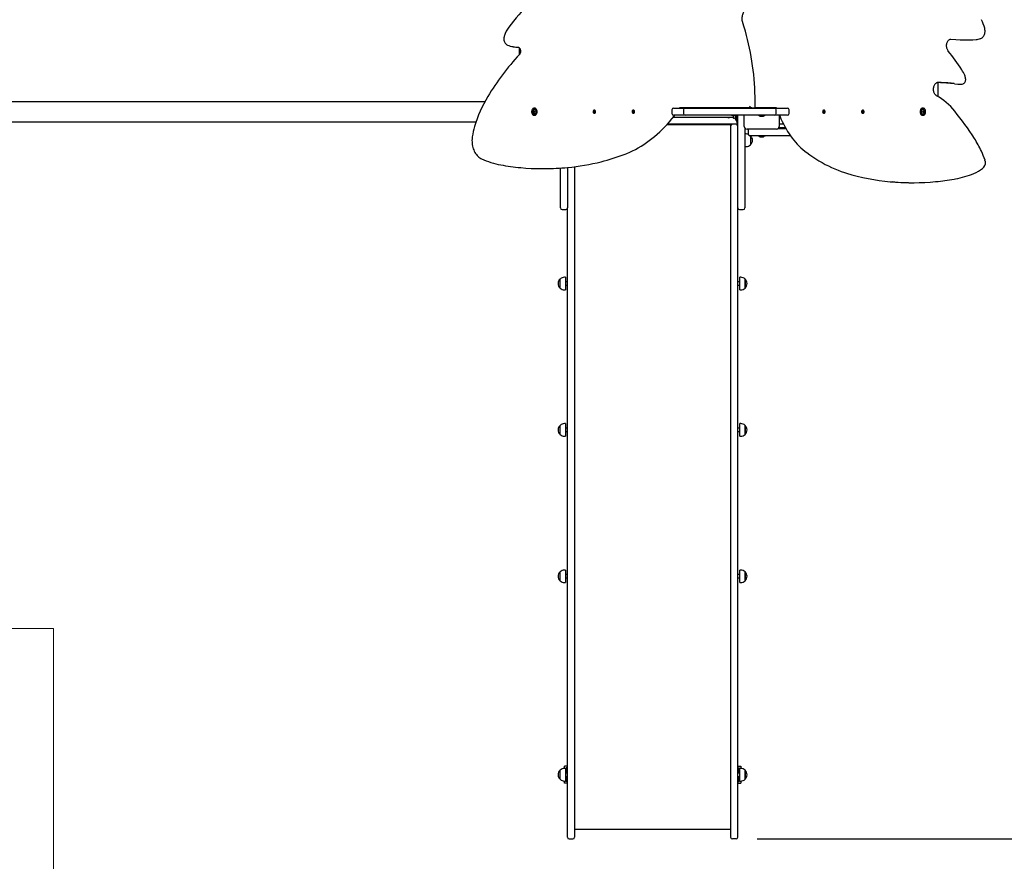
# Paper-space layout 'Основные габаритные размеры' of a CAD drawing. Units: millimetres. Extents: x 3.5 to 19.1, y 3.2 to 14.
# Drawn here: x 9.3 to 12.3, y 7.8 to 10.3 of the extents above; entities that cross this region are included whole.
import ezdxf

# ---------------------------------------------------------------- set-up
doc = ezdxf.new("R2010")
doc.units = ezdxf.units.MM
doc.header["$LTSCALE"] = 100
doc.header["$PDSIZE"] = -1
doc.linetypes.add('SLD-Сплошная', pattern=[0])
doc.layers.add('ПРИМЕЧАНИЯ', color=7, linetype='SLD-Сплошная')
doc.styles.add('SLDTEXTSTYLE1', font='isocpeui_0.ttf')
doc.dimstyles.new('SLDDIMSTYLE2', dxfattribs={"dimtxt": 0.3, "dimasz": 0.3, "dimexe": 0, "dimexo": 0.0625, "dimgap": 0.075, "dimtad": 2, "dimrnd": 1e-09, "dimzin": 4, "dimdsep": 46, "dimtxsty": 'SLDTEXTSTYLE1', "dimsah": 1, "dimcen": 0.09, "dimadec": 0, "dimazin": 1, "dimtfac": 1, "dimtdec": 3, "dimtofl": 0, "dimtmove": 0, "dimatfit": 3, "dimfxl": 1, "dimfrac": 2, "dimtolj": 1, "dimtzin": 12, "dimarcsym": 0})
doc.dimstyles.new('SLDDIMSTYLE4', dxfattribs={"dimtxt": 0.3, "dimasz": 0.3, "dimexe": 0, "dimexo": 0.0625, "dimgap": 0.075, "dimtad": 2, "dimrnd": 1e-09, "dimzin": 12, "dimdsep": 46, "dimtxsty": 'SLDTEXTSTYLE1', "dimsah": 1, "dimcen": 0.09, "dimadec": 0, "dimazin": 3, "dimtfac": 1, "dimtdec": 3, "dimtofl": 0, "dimtmove": 0, "dimatfit": 3, "dimfxl": 1, "dimfrac": 2, "dimtolj": 1, "dimtzin": 12, "dimarcsym": 0})

# ---------------------------------------------------------------- blocks, each defined once
blk = doc.blocks.new('_D_8')
at = {"layer": 'Defpoints', "color": 0, "transparency": 16777216}
for p in [(17.0563, 9.9573), (5.6143, 9.1715), (5.6143, 3.7073)]:
    blk.add_point(p, dxfattribs=at)
at = {"layer": 'ПРИМЕЧАНИЯ', "color": 0, "lineweight": -2, "transparency": 16777216}
for p, q in [((17.0563, 9.8948), (17.0563, 3.7073)), ((5.6143, 9.109), (5.6143, 3.7073)), ((16.7563, 3.7073), (5.9143, 3.7073))]:
    blk.add_line(p, q, dxfattribs=at)
at = {"layer": 'ПРИМЕЧАНИЯ', "color": 0, "transparency": 16777216}
for points in [[(5.9143, 3.7573), (5.9143, 3.6573), (5.6143, 3.7073)], [(16.7563, 3.7573), (16.7563, 3.6573), (17.0563, 3.7073)]]:
    blk.add_solid(points, dxfattribs=at)
at = {"layer": 'ПРИМЕЧАНИЯ', "color": 0, "lineweight": 18, "transparency": 16777216, "insert": (11.3353, 3.6323), "char_height": 0.3, "attachment_point": 2, "style": 'SLDTEXTSTYLE1'}
blk.add_mtext('\\A1;11.44м', dxfattribs=at)
blk = doc.blocks.new('_D_9')
at = {"layer": 'Defpoints', "color": 0, "transparency": 16777216}
for p in [(14.6583, 14.0496), (18.6141, 14.0496), (11.4833, 5.8542)]:
    blk.add_point(p, dxfattribs=at)
at = {"layer": 'ПРИМЕЧАНИЯ', "color": 0, "lineweight": -2, "transparency": 16777216}
for p, q in [((14.7208, 14.0496), (18.6141, 14.0496)), ((18.6141, 6.1542), (18.6141, 13.7496)), ((11.5458, 5.8542), (18.6141, 5.8542))]:
    blk.add_line(p, q, dxfattribs=at)
at = {"layer": 'ПРИМЕЧАНИЯ', "color": 0, "transparency": 16777216}
for points in [[(18.5641, 13.7496), (18.6641, 13.7496), (18.6141, 14.0496)], [(18.5641, 6.1542), (18.6641, 6.1542), (18.6141, 5.8542)]]:
    blk.add_solid(points, dxfattribs=at)
at = {"layer": 'ПРИМЕЧАНИЯ', "color": 0, "lineweight": 18, "transparency": 16777216, "insert": (18.6891, 9.9519), "char_height": 0.3, "attachment_point": 2, "rotation": 90, "style": 'SLDTEXTSTYLE1'}
blk.add_mtext('\\A1;8.20м', dxfattribs=at)
blk = doc.blocks.new('_D_20')
at = {"layer": 'Defpoints', "color": 0, "transparency": 16777216}
for p in [(14.8003, 10.6057), (7.1143, 9.1715), (14.8003, 4.3448)]:
    blk.add_point(p, dxfattribs=at)
at = {"layer": 'ПРИМЕЧАНИЯ', "color": 0, "lineweight": -2, "transparency": 16777216}
for p, q in [((14.8003, 10.5432), (14.8003, 4.3448)), ((7.1143, 9.109), (7.1143, 4.3448)), ((7.4143, 4.3448), (14.5003, 4.3448))]:
    blk.add_line(p, q, dxfattribs=at)
at = {"layer": 'ПРИМЕЧАНИЯ', "color": 0, "transparency": 16777216}
for points in [[(7.4143, 4.3948), (7.4143, 4.2948), (7.1143, 4.3448)], [(14.5003, 4.3948), (14.5003, 4.2948), (14.8003, 4.3448)]]:
    blk.add_solid(points, dxfattribs=at)
at = {"layer": 'ПРИМЕЧАНИЯ', "color": 0, "transparency": 16777216, "insert": (10.9573, 4.2698), "char_height": 0.3, "attachment_point": 2, "style": 'SLDTEXTSTYLE1'}
blk.add_mtext('\\A1;7.69м', dxfattribs=at)
blk = doc.blocks.new('_D_21')
at = {"layer": 'Defpoints', "color": 0, "transparency": 16777216}
for p in [(14.6568, 12.5496), (17.9141, 12.5496), (11.4573, 7.8542)]:
    blk.add_point(p, dxfattribs=at)
at = {"layer": 'ПРИМЕЧАНИЯ', "color": 0, "lineweight": -2, "transparency": 16777216}
for p, q in [((14.7193, 12.5496), (17.9141, 12.5496)), ((17.9141, 8.1542), (17.9141, 12.2496)), ((11.5198, 7.8542), (17.9141, 7.8542))]:
    blk.add_line(p, q, dxfattribs=at)
at = {"layer": 'ПРИМЕЧАНИЯ', "color": 0, "transparency": 16777216}
for points in [[(17.8641, 12.2496), (17.9641, 12.2496), (17.9141, 12.5496)], [(17.8641, 8.1542), (17.9641, 8.1542), (17.9141, 7.8542)]]:
    blk.add_solid(points, dxfattribs=at)
at = {"layer": 'ПРИМЕЧАНИЯ', "color": 0, "transparency": 16777216, "insert": (17.9891, 10.2019), "char_height": 0.3, "attachment_point": 2, "rotation": 90, "style": 'SLDTEXTSTYLE1'}
blk.add_mtext('\\A1;4.70м', dxfattribs=at)

psp = doc.layouts.new('Основные габаритные размеры')

# ---------------------------------------------------------------- linework, layer by layer
at = {"color": 7, "linetype": 'SLD-Сплошная', "lineweight": 25}
for p, q in [((12.1203, 10.2205), (12.1202, 10.2205)), ((12.1359, 10.2201), (12.1437, 10.2201)), ((12.1679, 10.2211), (12.1677, 10.2211)), ((10.8163, 10.1767), (10.8163, 10.1963)), ((12.0543, 10.0936), (12.0543, 10.0722)), ((12.1035, 10.0901), (12.1135, 10.089)), ((12.1154, 10.0889), (12.1232, 10.0889)), ((12.0543, 10.0722), (12.0543, 10.0585)), ((12.0543, 10.0585), (12.0543, 10.0527)), ((7.8894, 10.0373), (10.7139, 10.0373)), ((10.8573, 10.0092), (10.8586, 10.0092)), ((10.8586, 10.0053), (10.8573, 10.0053)), ((10.8586, 10.0092), (10.8587, 10.0092)), ((10.8587, 10.0053), (10.8586, 10.0053)), ((10.8611, 10.0179), (10.8599, 10.0179)), ((10.8599, 10.0092), (10.8605, 10.0092)), ((10.8605, 10.0053), (10.8599, 10.0053)), ((10.8599, 9.9966), (10.8611, 9.9966)), ((11.0362, 10.0069), (11.037, 10.0073)), ((11.0385, 10.0073), (11.0362, 10.0069)), ((11.0364, 10.006), (11.0362, 10.0069)), ((11.0372, 10.0064), (11.0364, 10.006)), ((11.0368, 10.008), (11.0373, 10.0079)), ((11.0372, 10.0076), (11.0368, 10.008)), ((11.037, 10.0094), (11.0377, 10.0097)), ((11.0373, 10.0083), (11.037, 10.0094)), ((11.0379, 10.0088), (11.037, 10.0094)), ((11.0385, 10.0064), (11.0374, 10.0064)), ((11.0374, 10.0057), (11.0375, 10.0064)), ((11.0377, 10.0063), (11.0374, 10.0057)), ((11.0377, 10.0097), (11.038, 10.0086)), ((11.0383, 10.0121), (11.0379, 10.0121)), ((11.0381, 10.0048), (11.0379, 10.006)), ((11.0379, 10.0025), (11.0383, 10.0025)), ((11.0381, 10.0083), (11.0384, 10.0088)), ((11.0388, 10.0054), (11.0381, 10.0048)), ((11.0388, 10.0051), (11.0381, 10.0048)), ((11.0384, 10.0088), (11.0383, 10.0081)), ((11.0384, 10.0081), (11.0395, 10.0081)), ((11.039, 10.0065), (11.0385, 10.0067)), ((11.0385, 10.0063), (11.0388, 10.0051)), ((11.0386, 10.0081), (11.0394, 10.0086)), ((11.0386, 10.007), (11.039, 10.0065)), ((11.0387, 10.0071), (11.0387, 10.0074)), ((11.0397, 10.0076), (11.0388, 10.0072)), ((11.0394, 10.0086), (11.0397, 10.0076)), ((11.1514, 10.0075), (11.1516, 10.0084)), ((11.1522, 10.0071), (11.1514, 10.0075)), ((11.1537, 10.0071), (11.1514, 10.0075)), ((11.1516, 10.0084), (11.1524, 10.0081)), ((11.1521, 10.0064), (11.1525, 10.0069)), ((11.1526, 10.0066), (11.1521, 10.0064)), ((11.1523, 10.0051), (11.1526, 10.0062)), ((11.1532, 10.0056), (11.1523, 10.0051)), ((11.153, 10.0048), (11.1523, 10.0051)), ((11.1526, 10.0088), (11.1529, 10.0083)), ((11.1527, 10.0081), (11.1526, 10.0088)), ((11.1526, 10.0081), (11.1537, 10.0081)), ((11.1533, 10.006), (11.153, 10.0048)), ((11.1531, 10.0086), (11.1533, 10.0098)), ((11.1536, 10.0121), (11.1532, 10.0121)), ((11.1532, 10.0025), (11.1536, 10.0025)), ((11.1533, 10.0098), (11.154, 10.0095)), ((11.1539, 10.0092), (11.1533, 10.0098)), ((11.1538, 10.0057), (11.1534, 10.0063)), ((11.1536, 10.0065), (11.1538, 10.0057)), ((11.1537, 10.0079), (11.1542, 10.0081)), ((11.154, 10.0095), (11.1538, 10.0083)), ((11.1548, 10.0065), (11.1538, 10.0065)), ((11.1542, 10.0081), (11.1539, 10.0076)), ((11.1547, 10.0061), (11.1539, 10.0064)), ((11.154, 10.0071), (11.154, 10.0074)), ((11.1541, 10.0074), (11.1549, 10.0071)), ((11.1549, 10.0071), (11.1547, 10.0061)), ((11.2676, 10.0128), (11.2676, 10.0018)), ((11.2726, 10.0178), (11.2904, 10.0178)), ((11.2904, 9.9968), (11.2726, 9.9968)), ((11.5043, 10.0188), (11.2898, 10.0188)), ((11.2904, 10.0178), (11.3064, 10.0178)), ((11.3064, 9.9968), (11.2904, 9.9968)), ((11.3014, 10.0128), (11.3014, 10.0018)), ((11.3064, 10.0178), (11.3261, 10.0178)), ((11.3261, 9.9968), (11.3064, 9.9968)), ((11.3261, 10.0178), (11.3599, 10.0178)), ((11.3599, 9.9968), (11.3261, 9.9968)), ((11.3599, 10.0178), (11.4545, 10.0178)), ((11.4545, 9.9968), (11.3599, 9.9968)), ((11.4439, 9.9968), (11.4439, 9.9962)), ((11.451, 9.9962), (11.4439, 9.9962)), ((11.4462, 10.0188), (11.4462, 10.0178)), ((11.4483, 9.9962), (11.4483, 9.9886)), ((11.4535, 9.9962), (11.451, 9.9962)), ((11.4512, 10.0178), (11.4512, 10.0188)), ((11.4535, 9.9962), (11.4535, 9.9968)), ((11.4543, 10.0188), (11.4543, 10.0178)), ((11.4543, 9.9968), (11.4543, 9.9886)), ((11.4545, 10.0178), (11.5018, 10.0178)), ((11.5018, 9.9968), (11.4545, 9.9968)), ((11.4553, 10.0178), (11.4553, 10.0188)), ((11.4553, 9.9968), (11.4553, 9.9863)), ((11.4583, 10.0179), (11.4565, 10.0179)), ((11.4565, 10.0178), (11.4565, 10.0179)), ((11.4565, 9.9966), (11.4565, 9.9968)), ((11.4565, 9.9966), (11.4583, 9.9966)), ((11.4583, 10.0178), (11.4583, 10.0179)), ((11.4583, 9.9966), (11.4583, 9.9968)), ((11.4593, 10.0188), (11.4593, 10.0178)), ((11.4593, 9.9968), (11.4593, 9.9826)), ((11.4623, 10.0179), (11.4623, 10.0188)), ((11.4623, 9.9122), (11.4623, 9.9968)), ((11.4818, 10.0178), (11.4818, 10.0188)), ((11.4818, 9.9638), (11.4818, 9.9968)), ((11.5018, 10.0178), (11.5507, 10.0178)), ((11.5507, 9.9968), (11.5018, 9.9968)), ((11.5043, 10.0188), (11.5121, 10.0188)), ((11.5774, 10.0188), (11.5121, 10.0188)), ((11.5507, 10.0178), (11.5712, 10.0178)), ((11.5712, 9.9968), (11.5507, 9.9968)), ((11.5712, 10.0178), (11.5912, 10.0178)), ((11.5912, 9.9968), (11.5712, 9.9968)), ((11.5762, 10.0018), (11.5762, 10.0128)), ((11.5848, 9.9968), (11.5848, 9.9638)), ((11.5912, 10.0178), (11.6094, 10.0178)), ((11.6094, 9.9968), (11.5912, 9.9968)), ((11.6144, 10.0018), (11.6144, 10.0128)), ((11.7157, 10.0071), (11.7165, 10.0074)), ((11.7159, 10.0061), (11.7157, 10.0071)), ((11.7168, 10.0065), (11.7158, 10.0065)), ((11.7167, 10.0064), (11.7159, 10.0061)), ((11.7164, 10.0081), (11.7169, 10.0079)), ((11.7167, 10.0076), (11.7164, 10.0081)), ((11.7166, 10.0095), (11.7173, 10.0098)), ((11.7168, 10.0083), (11.7166, 10.0095)), ((11.7166, 10.0074), (11.7166, 10.0071)), ((11.7167, 10.0092), (11.7173, 10.0098)), ((11.7168, 10.0057), (11.717, 10.0065)), ((11.7172, 10.0063), (11.7168, 10.0057)), ((11.7169, 10.0081), (11.718, 10.0081)), ((11.7169, 10.0071), (11.7192, 10.0075)), ((11.7174, 10.0121), (11.717, 10.0121)), ((11.717, 10.0025), (11.7174, 10.0025)), ((11.7173, 10.0098), (11.7175, 10.0086)), ((11.7176, 10.0048), (11.7173, 10.006)), ((11.7174, 10.0056), (11.7183, 10.0051)), ((11.7183, 10.0051), (11.7176, 10.0048)), ((11.7177, 10.0083), (11.718, 10.0088)), ((11.718, 10.0088), (11.7179, 10.0081)), ((11.7185, 10.0064), (11.718, 10.0066)), ((11.718, 10.0062), (11.7183, 10.0051)), ((11.7181, 10.0069), (11.7185, 10.0064)), ((11.7182, 10.0081), (11.719, 10.0084)), ((11.7192, 10.0075), (11.7184, 10.0071)), ((11.719, 10.0084), (11.7192, 10.0075)), ((11.8309, 10.0076), (11.8312, 10.0086)), ((11.8318, 10.0072), (11.8309, 10.0076)), ((11.8311, 10.0081), (11.8322, 10.0081)), ((11.8312, 10.0086), (11.832, 10.0081)), ((11.8316, 10.0065), (11.832, 10.007)), ((11.8321, 10.0067), (11.8316, 10.0065)), ((11.8319, 10.0074), (11.8318, 10.0071)), ((11.8318, 10.0051), (11.8321, 10.0063)), ((11.8318, 10.0054), (11.8325, 10.0048)), ((11.8325, 10.0048), (11.8318, 10.0051)), ((11.8321, 10.0073), (11.8344, 10.0069)), ((11.8332, 10.0064), (11.8321, 10.0064)), ((11.8322, 10.0088), (11.8325, 10.0083)), ((11.8323, 10.0081), (11.8322, 10.0088)), ((11.8327, 10.0121), (11.8323, 10.0121)), ((11.8323, 10.0025), (11.8327, 10.0025)), ((11.8327, 10.006), (11.8325, 10.0048)), ((11.8326, 10.0086), (11.8329, 10.0097)), ((11.8327, 10.0088), (11.8336, 10.0094)), ((11.8329, 10.0097), (11.8336, 10.0094)), ((11.8332, 10.0057), (11.8329, 10.0063)), ((11.8331, 10.0064), (11.8332, 10.0057)), ((11.8336, 10.0094), (11.8333, 10.0083)), ((11.8333, 10.0079), (11.8338, 10.008)), ((11.8338, 10.008), (11.8334, 10.0076)), ((11.8342, 10.006), (11.8334, 10.0064)), ((11.8336, 10.0073), (11.8344, 10.0069)), ((11.8344, 10.0069), (11.8342, 10.006)), ((12.0107, 10.0179), (12.0095, 10.0179)), ((12.0095, 9.9966), (12.0107, 9.9966)), ((12.0101, 10.0092), (12.0107, 10.0092)), ((12.0107, 10.0053), (12.0101, 10.0053)), ((12.0119, 10.0092), (12.012, 10.0092)), ((12.012, 10.0053), (12.0119, 10.0053)), ((12.012, 10.0092), (12.0133, 10.0092)), ((12.0133, 10.0053), (12.012, 10.0053)), ((7.8894, 9.9773), (10.6878, 9.9773)), ((11.253, 9.9693), (11.4433, 9.9693)), ((11.4463, 9.9703), (11.2539, 9.9703)), ((11.2718, 9.9913), (11.448, 9.9913)), ((11.3553, 9.9703), (11.3553, 9.9693)), ((11.3653, 9.9693), (11.3653, 9.9703)), ((11.4573, 9.9703), (11.4463, 9.9703)), ((11.4546, 9.9913), (11.4553, 9.9913)), ((11.4565, 9.9827), (11.4587, 9.9799)), ((11.4623, 9.9703), (11.4573, 9.9703)), ((11.4593, 9.9826), (11.4593, 9.9752)), ((11.4593, 9.9752), (11.4593, 9.9748)), ((11.4593, 9.9748), (11.4623, 9.9748)), ((11.5977, 9.9703), (11.5848, 9.9703)), ((11.4413, 9.9653), (11.4413, 9.9452)), ((11.4413, 9.9452), (11.4413, 9.9261)), ((11.4833, 9.9591), (11.4833, 9.9122)), ((11.4833, 9.9573), (11.4851, 9.9573)), ((11.4873, 9.9414), (11.4843, 9.9414)), ((11.4843, 9.9042), (11.4843, 9.9414)), ((11.5768, 9.9558), (11.4898, 9.9558)), ((11.4933, 9.9523), (11.4933, 9.9413)), ((11.5815, 9.9573), (11.5845, 9.9573)), ((11.6036, 9.9593), (11.5834, 9.9593)), ((11.5845, 9.9573), (11.5983, 9.9573)), ((11.5983, 9.9573), (11.6047, 9.9573)), ((11.4413, 9.9261), (11.4413, 9.7216)), ((11.4623, 9.7234), (11.4623, 9.9122)), ((11.4843, 9.9363), (11.4833, 9.9363)), ((11.4843, 9.9278), (11.4833, 9.9278)), ((11.4833, 9.9178), (11.4843, 9.9178)), ((11.4833, 9.9122), (11.4833, 9.7234)), ((11.5322, 9.9363), (11.4983, 9.9363)), ((11.4998, 9.9361), (11.4996, 9.9363)), ((11.4998, 9.9361), (11.4998, 9.9094)), ((11.5226, 9.9363), (11.5226, 9.9345)), ((11.5439, 9.9345), (11.5226, 9.9345)), ((11.5298, 9.9327), (11.5333, 9.9327)), ((11.5593, 9.9363), (11.5322, 9.9363)), ((11.5333, 9.9327), (11.5368, 9.9327)), ((11.5439, 9.9345), (11.5439, 9.9363)), ((11.5845, 9.9363), (11.5593, 9.9363)), ((11.5983, 9.9363), (11.5845, 9.9363)), ((11.6181, 9.9363), (11.5983, 9.9363)), ((11.4843, 9.9042), (11.4873, 9.9042)), ((10.8835, 9.8388), (10.8913, 9.8388)), ((10.9373, 9.7234), (10.9373, 9.8404)), ((10.9583, 9.8421), (10.9583, 9.7234)), ((10.9793, 9.8445), (10.9793, 9.7216)), ((11.9764, 9.7971), (11.9841, 9.7971)), ((12.1028, 9.8078), (12.1067, 9.8086)), ((10.9373, 9.7223), (10.9373, 9.7234)), ((10.9423, 9.7173), (10.9533, 9.7173)), ((10.9583, 9.7234), (10.9583, 9.7223)), ((10.9583, 9.7216), (10.9583, 9.7223)), ((10.9583, 8.4517), (10.9583, 9.7216)), ((10.9793, 9.7216), (10.9793, 8.4517)), ((11.4413, 9.7216), (11.4413, 8.4517)), ((11.4623, 9.7223), (11.4623, 9.7234)), ((11.4623, 9.7216), (11.4623, 9.7223)), ((11.4623, 8.4517), (11.4623, 9.7216)), ((11.4673, 9.7173), (11.4783, 9.7173)), ((11.4833, 9.7234), (11.4833, 9.7223)), ((10.9368, 9.4853), (10.9368, 9.512)), ((10.9523, 9.5172), (10.9493, 9.5172)), ((10.9523, 9.5172), (10.9523, 9.48)), ((10.9583, 9.5036), (10.9523, 9.5036)), ((11.4683, 9.5036), (11.4623, 9.5036)), ((11.4713, 9.5172), (11.4683, 9.5172)), ((11.4683, 9.48), (11.4683, 9.5172)), ((11.4838, 9.512), (11.4838, 9.501)), ((11.4838, 9.4853), (11.4838, 9.512)), ((11.4838, 9.501), (11.4838, 9.4853)), ((10.9493, 9.48), (10.9523, 9.48)), ((10.9523, 9.4936), (10.9583, 9.4936)), ((11.4623, 9.4936), (11.4683, 9.4936)), ((11.4683, 9.48), (11.4713, 9.48)), ((10.9368, 9.0519), (10.9368, 9.0786)), ((10.9523, 9.0838), (10.9493, 9.0838)), ((10.9523, 9.0838), (10.9523, 9.0466)), ((10.9583, 9.0702), (10.9523, 9.0702)), ((11.4683, 9.0702), (11.4623, 9.0702)), ((11.4713, 9.0838), (11.4683, 9.0838)), ((11.4683, 9.0466), (11.4683, 9.0838)), ((11.4838, 9.0786), (11.4838, 9.0676)), ((11.4838, 9.0519), (11.4838, 9.0786)), ((11.4838, 9.0676), (11.4838, 9.0519)), ((10.9493, 9.0466), (10.9523, 9.0466)), ((10.9523, 9.0602), (10.9583, 9.0602)), ((11.4623, 9.0602), (11.4683, 9.0602)), ((11.4683, 9.0466), (11.4713, 9.0466)), ((10.9368, 8.6185), (10.9368, 8.6452)), ((10.9523, 8.6504), (10.9493, 8.6504)), ((10.9523, 8.6504), (10.9523, 8.6132)), ((10.9583, 8.6368), (10.9523, 8.6368)), ((10.9523, 8.6268), (10.9583, 8.6268)), ((11.4683, 8.6368), (11.4623, 8.6368)), ((11.4623, 8.6268), (11.4683, 8.6268)), ((11.4713, 8.6504), (11.4683, 8.6504)), ((11.4683, 8.6132), (11.4683, 8.6504)), ((11.4838, 8.6452), (11.4838, 8.6342)), ((11.4838, 8.6185), (11.4838, 8.6452)), ((11.4838, 8.6342), (11.4838, 8.6185)), ((10.9493, 8.6132), (10.9523, 8.6132)), ((11.4683, 8.6132), (11.4713, 8.6132)), ((10.9583, 8.2079), (10.9583, 8.4517)), ((10.9793, 8.4517), (10.9793, 8.2079)), ((11.4413, 8.4517), (11.4413, 8.2079)), ((11.4623, 8.2079), (11.4623, 8.4517)), ((10.9583, 8.0406), (10.9583, 8.2079)), ((10.9793, 8.2079), (10.9793, 8.0406)), ((11.4413, 8.2079), (11.4413, 8.0406)), ((11.4623, 8.0406), (11.4623, 8.2079)), ((10.9368, 8.0309), (10.9368, 8.0576)), ((10.9583, 8.0693), (10.9493, 8.0693)), ((10.9493, 8.0629), (10.9493, 8.0693)), ((10.9523, 8.0629), (10.9493, 8.0629)), ((10.9523, 8.0629), (10.9523, 8.0629)), ((10.9523, 8.0629), (10.9523, 8.0257)), ((10.9523, 8.0629), (10.9523, 8.0493)), ((10.9583, 8.0493), (10.9523, 8.0493)), ((10.9583, 8.0643), (10.9543, 8.0643)), ((10.9543, 8.0643), (10.9543, 8.0493)), ((11.4623, 8.0693), (11.4713, 8.0693)), ((11.4623, 8.0643), (11.4663, 8.0643)), ((11.4683, 8.0493), (11.4623, 8.0493)), ((11.4663, 8.0493), (11.4663, 8.0643)), ((11.4713, 8.0629), (11.4683, 8.0629)), ((11.4683, 8.0629), (11.4683, 8.0629)), ((11.4683, 8.0285), (11.4683, 8.0629)), ((11.4683, 8.0493), (11.4683, 8.0629)), ((11.4713, 8.0693), (11.4713, 8.0629)), ((11.4838, 8.0576), (11.4838, 8.0536)), ((11.4838, 8.0329), (11.4838, 8.0576)), ((11.4838, 8.0536), (11.4838, 8.0309)), ((10.9493, 8.0257), (10.9523, 8.0257)), ((10.9493, 8.0193), (10.9493, 8.0257)), ((10.9583, 8.0193), (10.9493, 8.0193)), ((10.9523, 8.0393), (10.9583, 8.0393)), ((10.9523, 8.0393), (10.9523, 8.0257)), ((10.9523, 8.0257), (10.9523, 8.0257)), ((10.9543, 8.0393), (10.9543, 8.0243)), ((10.9583, 8.0243), (10.9543, 8.0243)), ((10.9583, 7.8592), (10.9583, 8.0406)), ((10.9793, 8.0406), (10.9793, 7.8592)), ((11.4413, 8.0406), (11.4413, 7.8592)), ((11.4623, 7.8592), (11.4623, 8.0406)), ((11.4623, 8.0393), (11.4683, 8.0393)), ((11.4623, 8.0243), (11.4663, 8.0243)), ((11.4623, 8.0193), (11.4713, 8.0193)), ((11.4663, 8.0243), (11.4663, 8.0393)), ((11.4683, 8.0257), (11.4683, 8.0393)), ((11.4683, 8.0257), (11.4683, 8.0285)), ((11.4683, 8.0257), (11.4713, 8.0257)), ((11.4683, 8.0257), (11.4683, 8.0257)), ((11.4713, 8.0257), (11.4713, 8.0193)), ((11.4838, 8.0309), (11.4838, 8.0329)), ((10.9793, 7.8827), (11.4413, 7.8827)), ((10.9633, 7.8542), (10.9743, 7.8542)), ((11.4573, 7.8542), (11.4463, 7.8542))]:
    psp.add_line(p, q, dxfattribs=at)
at = {"color": 7, "linetype": 'SLD-Сплошная', "lineweight": 25, "flags": 128}
for points in [[(11.4775, 10.2703), (11.477, 10.2717), (11.4763, 10.2746), (11.4758, 10.2775), (11.4755, 10.2806), (11.4754, 10.2836), (11.4756, 10.2867), (11.4759, 10.2897), (11.4764, 10.2927), (11.4772, 10.2955), (11.4781, 10.2982), (11.4792, 10.3008), (11.4804, 10.3031), (11.4818, 10.3053), (11.4833, 10.3072), (11.4849, 10.3089), (11.4866, 10.3103), (11.4884, 10.3115), (11.4902, 10.3123), (11.4919, 10.3129)], [(11.5136, 10.0203), (11.5137, 10.0243), (11.5137, 10.0376), (11.5136, 10.0509), (11.5132, 10.0642), (11.5127, 10.0775), (11.5119, 10.0908), (11.5108, 10.104), (11.5096, 10.1172), (11.5081, 10.1304), (11.5064, 10.1435), (11.5045, 10.1565), (11.5023, 10.1695), (11.5, 10.1824), (11.4974, 10.1952), (11.4946, 10.208), (11.4916, 10.2206), (11.4884, 10.2331), (11.485, 10.2456), (11.4814, 10.2579), (11.4775, 10.2703)], [(10.7716, 10.2324), (10.7712, 10.2311), (10.7706, 10.2287), (10.7702, 10.2262), (10.7701, 10.2237), (10.7702, 10.2211), (10.7705, 10.2186), (10.7711, 10.2162), (10.772, 10.2139), (10.7731, 10.2117), (10.7744, 10.2097), (10.7759, 10.2079), (10.7776, 10.2064), (10.7794, 10.2052), (10.7807, 10.2046)], [(12.1804, 10.2236), (12.1817, 10.2241), (12.1837, 10.2251), (12.1855, 10.2263), (12.1872, 10.2279), (12.1888, 10.2296), (12.1902, 10.2317), (12.1914, 10.2339), (12.1924, 10.2363), (12.1932, 10.2388), (12.1937, 10.2415), (12.1941, 10.2442), (12.1941, 10.2469), (12.194, 10.2497), (12.1936, 10.2524), (12.1931, 10.2543)], [(12.0853, 10.1867), (12.0847, 10.1875), (12.0836, 10.1892), (12.0827, 10.1912), (12.0818, 10.1933), (12.0812, 10.1956), (12.0807, 10.198), (12.0805, 10.2005), (12.0804, 10.203), (12.0806, 10.2054), (12.0809, 10.2079), (12.0815, 10.2102), (12.0822, 10.2124), (12.0831, 10.2145), (12.0841, 10.2163), (12.0853, 10.2179), (12.0865, 10.2193), (12.0878, 10.2204), (12.0891, 10.2213), (12.0905, 10.2219), (12.0919, 10.2223), (12.0931, 10.2223)], [(12.0911, 10.2221), (12.1078, 10.2212), (12.1202, 10.2205)], [(10.813, 10.1981), (10.8134, 10.1981), (10.8142, 10.1978), (10.8151, 10.1974), (10.8159, 10.1967), (10.8168, 10.1957), (10.8176, 10.1944), (10.8183, 10.193), (10.8189, 10.1914), (10.8193, 10.1896), (10.8195, 10.1877), (10.8196, 10.1858), (10.8194, 10.1839), (10.819, 10.1821), (10.8185, 10.1805), (10.8179, 10.179), (10.8171, 10.1777), (10.8162, 10.1766)], [(12.0504, 10.0548), (12.0498, 10.0551), (12.0484, 10.0562), (12.0471, 10.0575), (12.0458, 10.059), (12.0447, 10.0608), (12.0438, 10.0628), (12.043, 10.0649), (12.0424, 10.0672), (12.0419, 10.0696), (12.0417, 10.0721), (12.0416, 10.0746), (12.0418, 10.0771), (12.0422, 10.0795), (12.0428, 10.0818), (12.0435, 10.084), (12.0444, 10.086), (12.0454, 10.0879), (12.0466, 10.0895), (12.0478, 10.0908), (12.0491, 10.0919), (12.0505, 10.0927), (12.0518, 10.0933), (12.0532, 10.0937), (12.0544, 10.0937)], [(12.1135, 10.089), (12.115, 10.0889), (12.1154, 10.089)], [(12.1293, 10.09), (12.1305, 10.0905), (12.1319, 10.0914), (12.1332, 10.0926), (12.1344, 10.094), (12.1353, 10.0956), (12.1361, 10.0974), (12.1366, 10.0993), (12.1369, 10.1014), (12.1369, 10.1034), (12.1367, 10.105)], [(11.4973, 10.0238), (11.4973, 10.0238), (11.4987, 10.0221), (11.5005, 10.0204), (11.5021, 10.0194), (11.5033, 10.0189), (11.5043, 10.0188)], [(10.8599, 10.0179), (10.8585, 10.0177), (10.8571, 10.0172), (10.8559, 10.0163), (10.8548, 10.0151), (10.8538, 10.0137), (10.8531, 10.012), (10.8526, 10.0102), (10.8524, 10.0083), (10.8524, 10.0063), (10.8526, 10.0044), (10.8531, 10.0025), (10.8538, 10.0009), (10.8548, 9.9994), (10.8559, 9.9982), (10.8571, 9.9973), (10.8585, 9.9968), (10.8599, 9.9966), (10.8612, 9.9968), (10.8626, 9.9973), (10.8638, 9.9982), (10.8649, 9.9994), (10.8659, 10.0009), (10.8666, 10.0025), (10.8671, 10.0044), (10.8674, 10.0063), (10.8674, 10.0083), (10.8671, 10.0102), (10.8666, 10.012), (10.8659, 10.0137), (10.8649, 10.0151), (10.8638, 10.0163), (10.8626, 10.0172), (10.8612, 10.0177), (10.8599, 10.0179)], [(10.8556, 10.0113), (10.8559, 10.0118), (10.8567, 10.0129), (10.8576, 10.0138), (10.8587, 10.0143), (10.8599, 10.0145), (10.861, 10.0143), (10.8621, 10.0138), (10.8631, 10.0129), (10.8639, 10.0118), (10.8645, 10.0104), (10.8649, 10.0089), (10.865, 10.0073), (10.8649, 10.0057), (10.8645, 10.0041), (10.8639, 10.0028), (10.8631, 10.0016), (10.8621, 10.0007), (10.861, 10.0002), (10.8599, 10), (10.8587, 10.0002), (10.8576, 10.0007), (10.8567, 10.0016), (10.8559, 10.0028), (10.8557, 10.003)], [(10.8611, 9.9966), (10.8625, 9.9968), (10.8639, 9.9973), (10.8651, 9.9982), (10.8662, 9.9994), (10.8671, 10.0009), (10.8679, 10.0025), (10.8684, 10.0044), (10.8686, 10.0063), (10.8686, 10.0083), (10.8684, 10.0102), (10.8679, 10.012), (10.8671, 10.0137), (10.8662, 10.0151), (10.8651, 10.0163), (10.8639, 10.0172), (10.8625, 10.0177), (10.8611, 10.0179)], [(11.0411, 10.0089), (11.0407, 10.01), (11.0401, 10.011), (11.0393, 10.0117), (11.0384, 10.012), (11.0375, 10.012), (11.0366, 10.0117), (11.0358, 10.011), (11.0351, 10.0101), (11.0347, 10.0089), (11.0345, 10.0076), (11.0346, 10.0063), (11.0349, 10.0051), (11.0354, 10.004), (11.0361, 10.0032), (11.037, 10.0027), (11.0379, 10.0025), (11.0388, 10.0026), (11.0397, 10.0032), (11.0404, 10.004), (11.0409, 10.005), (11.0412, 10.0063), (11.0413, 10.0076), (11.0411, 10.0089)], [(11.0383, 10.0025), (11.0392, 10.0026), (11.0401, 10.0032), (11.0408, 10.004), (11.0413, 10.005), (11.0417, 10.0063), (11.0417, 10.0076), (11.0415, 10.0089)], [(11.1293, 9.8819), (11.1339, 9.8838), (11.1425, 9.8875), (11.151, 9.8915), (11.1595, 9.8958), (11.1679, 9.9004), (11.1762, 9.9053), (11.1844, 9.9105), (11.1925, 9.916), (11.2005, 9.9217), (11.2084, 9.9278), (11.2162, 9.9341), (11.2239, 9.9407), (11.2315, 9.9476), (11.2389, 9.9547), (11.2462, 9.9621), (11.2534, 9.9697), (11.2605, 9.9776), (11.2674, 9.9857), (11.2741, 9.9941), (11.2762, 9.9968)], [(11.1541, 10.0119), (11.1532, 10.0121), (11.1523, 10.0119), (11.1514, 10.0114), (11.1507, 10.0106), (11.1502, 10.0095), (11.1499, 10.0083), (11.1498, 10.007), (11.15, 10.0057), (11.1504, 10.0046), (11.151, 10.0036), (11.1518, 10.0029), (11.1527, 10.0025), (11.1536, 10.0025), (11.1545, 10.0028), (11.1553, 10.0035), (11.1559, 10.0044), (11.1563, 10.0056), (11.1565, 10.0069), (11.1565, 10.0082), (11.1562, 10.0094), (11.1557, 10.0105), (11.155, 10.0113), (11.1541, 10.0119)], [(11.1546, 10.0119), (11.1536, 10.0121), (11.1536, 10.0121)], [(11.1536, 10.0025), (11.154, 10.0025), (11.1549, 10.0028), (11.1557, 10.0035), (11.1563, 10.0044), (11.1568, 10.0056), (11.157, 10.0069), (11.1569, 10.0082), (11.1566, 10.0094), (11.1561, 10.0105), (11.1554, 10.0113), (11.1546, 10.0119)], [(11.5121, 10.0188), (11.5129, 10.0189), (11.5134, 10.0194), (11.5136, 10.0203)], [(11.5259, 10.0188), (11.5247, 10.0178), (11.5246, 10.0178)], [(11.5248, 10.0178), (11.5259, 10.0186), (11.5262, 10.0188)], [(11.5404, 10.0188), (11.5407, 10.0186), (11.5418, 10.0178)], [(11.542, 10.0178), (11.5411, 10.0185), (11.5407, 10.0188)], [(11.5859, 9.9968), (11.5867, 9.9946), (11.5901, 9.9866), (11.5936, 9.9787), (11.5973, 9.971), (11.6012, 9.9635), (11.6053, 9.9562), (11.6096, 9.9491), (11.614, 9.9422), (11.6186, 9.9355), (11.6234, 9.929), (11.6283, 9.9228), (11.6333, 9.9168), (11.6385, 9.911), (11.6439, 9.9055), (11.6494, 9.9003), (11.655, 9.8953), (11.6604, 9.8909), (11.6619, 9.8897)], [(11.716, 10.0119), (11.7152, 10.0113), (11.7145, 10.0105), (11.714, 10.0094), (11.7137, 10.0082), (11.7136, 10.0069), (11.7138, 10.0056), (11.7143, 10.0044), (11.7149, 10.0035), (11.7157, 10.0028), (11.7166, 10.0025), (11.717, 10.0025)], [(11.7165, 10.0119), (11.7156, 10.0113), (11.7149, 10.0105), (11.7144, 10.0094), (11.7141, 10.0082), (11.714, 10.0069), (11.7143, 10.0056), (11.7147, 10.0044), (11.7153, 10.0035), (11.7161, 10.0028), (11.717, 10.0025), (11.7179, 10.0025), (11.7188, 10.0029), (11.7196, 10.0036), (11.7202, 10.0046), (11.7206, 10.0057), (11.7208, 10.007), (11.7207, 10.0083), (11.7204, 10.0095), (11.7199, 10.0106), (11.7191, 10.0114), (11.7183, 10.0119), (11.7174, 10.0121), (11.7165, 10.0119)], [(11.717, 10.0121), (11.717, 10.0121), (11.716, 10.0119)], [(11.8291, 10.0089), (11.8289, 10.0076), (11.8289, 10.0063), (11.8293, 10.005), (11.8298, 10.004), (11.8305, 10.0032), (11.8314, 10.0026), (11.8323, 10.0025)], [(11.8295, 10.0089), (11.8293, 10.0076), (11.8294, 10.0063), (11.8297, 10.005), (11.8302, 10.004), (11.8309, 10.0032), (11.8318, 10.0026), (11.8327, 10.0025), (11.8336, 10.0027), (11.8345, 10.0032), (11.8352, 10.004), (11.8357, 10.0051), (11.836, 10.0063), (11.8361, 10.0076), (11.8359, 10.0089), (11.8355, 10.0101), (11.8348, 10.011), (11.834, 10.0117), (11.8331, 10.012), (11.8322, 10.012), (11.8313, 10.0117), (11.8305, 10.011), (11.8299, 10.01), (11.8295, 10.0089)], [(12.0095, 10.0179), (12.0081, 10.0177), (12.0067, 10.0172), (12.0055, 10.0163), (12.0044, 10.0151), (12.0035, 10.0137), (12.0027, 10.012), (12.0022, 10.0102), (12.002, 10.0083), (12.002, 10.0063), (12.0022, 10.0044), (12.0027, 10.0025), (12.0035, 10.0009), (12.0044, 9.9994), (12.0055, 9.9982), (12.0067, 9.9973), (12.0081, 9.9968), (12.0095, 9.9966), (12.0095, 9.9966)], [(12.0107, 10.0179), (12.0094, 10.0177), (12.008, 10.0172), (12.0068, 10.0163), (12.0057, 10.0151), (12.0047, 10.0137), (12.004, 10.012), (12.0035, 10.0102), (12.0032, 10.0083), (12.0032, 10.0063), (12.0035, 10.0044), (12.004, 10.0025), (12.0047, 10.0009), (12.0057, 9.9994), (12.0068, 9.9982), (12.008, 9.9973), (12.0094, 9.9968), (12.0107, 9.9966), (12.0121, 9.9968), (12.0135, 9.9973), (12.0147, 9.9982), (12.0158, 9.9994), (12.0167, 10.0009), (12.0175, 10.0025), (12.018, 10.0044), (12.0182, 10.0063), (12.0182, 10.0083), (12.018, 10.0102), (12.0175, 10.012), (12.0167, 10.0137), (12.0158, 10.0151), (12.0147, 10.0163), (12.0135, 10.0172), (12.0121, 10.0177), (12.0107, 10.0179)], [(12.0056, 10.0073), (12.0057, 10.0089), (12.0061, 10.0104), (12.0067, 10.0118), (12.0075, 10.0129), (12.0085, 10.0138), (12.0096, 10.0143), (12.0107, 10.0145), (12.0119, 10.0143), (12.013, 10.0138), (12.0139, 10.0129), (12.0147, 10.0118), (12.0149, 10.0115)], [(12.015, 10.0033), (12.0147, 10.0028), (12.0139, 10.0016), (12.013, 10.0007), (12.0119, 10.0002), (12.0107, 10), (12.0096, 10.0002), (12.0085, 10.0007), (12.0075, 10.0016), (12.0067, 10.0028), (12.0061, 10.0041), (12.0057, 10.0057), (12.0056, 10.0073)], [(10.6766, 9.9333), (10.6763, 9.931), (10.6759, 9.9268), (10.6758, 9.9225), (10.6759, 9.9183), (10.6762, 9.914), (10.6767, 9.9098), (10.6775, 9.9057), (10.6785, 9.9017), (10.6797, 9.8977), (10.6811, 9.8939), (10.6827, 9.8903), (10.6846, 9.8868), (10.6866, 9.8835), (10.6888, 9.8804), (10.6912, 9.8776), (10.6937, 9.875), (10.6964, 9.8726), (10.6991, 9.8706), (10.702, 9.8688), (10.7042, 9.8677)], [(11.6619, 9.8897), (11.6665, 9.8861), (11.6754, 9.8796), (11.6843, 9.8734), (11.6934, 9.8674), (11.7025, 9.8618), (11.7118, 9.8564), (11.7211, 9.8514), (11.7305, 9.8466), (11.74, 9.8421), (11.7495, 9.8379), (11.7591, 9.8341), (11.7688, 9.8305), (11.7785, 9.8272), (11.7843, 9.8255)]]:
    psp.add_lwpolyline(points, dxfattribs=at)
at = {"color": 7, "linetype": 'SLD-Сплошная', "lineweight": 25}
for centre, radius, start, end in [((11.2798, 9.892), 0.615, 134.8686, 143.5798), ((10.8664, 10.1975), 0.101, 143.8102, 159.7678), ((12.0563, 10.2179), 0.1416, 14.8871, 25.8866), ((10.808, 10.2687), 0.0696, 246.9023, 261.589), ((10.8292, 10.4141), 0.2166, 261.6778, 265.7333), ((12.1359, 10.498), 0.2779, 266.7787, 269.9996), ((12.1437, 10.4981), 0.278, 266.7796, 274.9408), ((12.1628, 10.2795), 0.0586, 274.9941, 287.5129), ((11.3743, 9.6584), 0.7616, 137.1208, 148.8592), ((11.5493, 9.7559), 0.6877, 33.1082, 38.789), ((12.0423, 10.0776), 0.099, 22.2522, 33.0182), ((12.0932, 10.0984), 0.0441, 8.6503, 22.2437), ((12.0451, 9.8412), 0.2525, 87.355, 88.2397), ((12.0529, 9.8414), 0.2524, 87.3548, 89.6669), ((12.0149, 9.1876), 0.9068, 84.3805, 87.3535), ((12.0227, 9.1882), 0.9063, 84.9109, 87.3542), ((12.1234, 10.1061), 0.0171, 269.3487, 290.1764), ((11.9644, 9.8985), 0.1783, 38.3141, 61.1774), ((11.0538, 9.8531), 0.3865, 148.9892, 163.4092), ((10.8632, 10.0074), 0.00851, 153.1522, 181.0797), ((10.8639, 10.0072), 0.00923, 179.6905, 206.784), ((10.8571, 10.0086), 0.000669, 90.1101, 225.4746), ((10.8571, 10.0059), 0.000669, 134.5254, 269.8899), ((10.8553, 10.0073), 0.00154, 325.7318, 34.2682), ((10.8572, 10.0101), 0.000867, 257.0473, 1.4157), ((10.8572, 10.0044), 0.000867, 358.5843, 102.9527), ((10.8585, 10.0086), 0.000823, 132.3261, 216.3665), ((10.8585, 10.0059), 0.000823, 143.6335, 227.6739), ((10.8587, 10.0086), 0.000823, 132.3261, 216.3665), ((10.8587, 10.0059), 0.000823, 143.6335, 227.6739), ((10.8566, 10.0073), 0.00154, 325.7318, 34.2682), ((10.8567, 10.0073), 0.00154, 325.7318, 34.2682), ((10.8586, 10.0102), 0.000468, 356.7455, 183.2545), ((10.8586, 10.0044), 0.000468, 176.7455, 3.2545), ((10.8585, 10.01), 0.000775, 273.3335, 334.1691), ((10.8585, 10.01), 0.000777, 273.3558, 334.5001), ((10.8585, 10.0045), 0.000792, 25.8914, 86.0103), ((10.8587, 10.01), 0.000749, 272.8688, 327.2468), ((10.8587, 10.0045), 0.000759, 34.4053, 86.6821), ((10.8599, 10.0101), 0.000867, 178.5843, 282.9527), ((10.8599, 10.0044), 0.000867, 77.0473, 181.4157), ((10.8601, 10.0086), 0.000669, 314.5254, 89.8899), ((10.8601, 10.0059), 0.000669, 270.1101, 45.4746), ((10.8619, 10.0073), 0.00154, 145.7318, 214.2682), ((11.0367, 10.0078), 0.000549, 297.8344, 330.0585), ((11.0374, 10.0061), 0.000373, 75.1126, 116.9626), ((11.0363, 10.008), 0.00101, 352.3454, 13.709), ((11.0371, 10.0058), 0.000786, 13.0802, 38.3826), ((11.0387, 10.0088), 0.000786, 193.0802, 218.3826), ((11.0379, 10.0085), 0.00362, 6.1004, 83.6938), ((11.0384, 10.0085), 0.000373, 255.1126, 296.9626), ((11.0395, 10.0065), 0.00101, 172.3454, 193.709), ((11.0391, 10.0067), 0.000549, 117.8344, 150.0585), ((11.0381, 10.008), 0.000836, 312.3912, 7.1923), ((11.152, 10.0067), 0.000523, 32.3858, 65.6861), ((11.1526, 10.0084), 0.00037, 246.793, 288.8359), ((11.1516, 10.0064), 0.00101, 348.2508, 9.5629), ((11.1523, 10.0087), 0.000816, 324.2, 348.8693), ((11.1541, 10.0058), 0.000816, 144.2, 168.8693), ((11.1538, 10.0061), 0.00037, 66.793, 108.8359), ((11.1547, 10.0081), 0.00101, 168.2508, 189.5629), ((11.1543, 10.0079), 0.000523, 212.3858, 245.6861), ((11.1535, 10.0065), 0.000765, 358.0489, 51.7193), ((11.2726, 10.0128), 0.005, 90, 180), ((11.2726, 10.0018), 0.005, 180, 270), ((11.2975, 10.0103), 0.00846, 89.7524, 118.1464), ((11.3064, 10.0128), 0.005, 90, 180), ((11.3064, 10.0018), 0.005, 180, 270), ((11.5333, 10.0073), 0.0137, 230.2849, 309.7151), ((11.5333, 10.0073), 0.0135, 231.0576, 308.9424), ((11.5698, 10.0104), 0.00836, 61.6704, 90.7332), ((11.5712, 10.0128), 0.005, 0, 90), ((11.5712, 10.0018), 0.005, 270, 0), ((11.6094, 10.0128), 0.005, 0, 90), ((11.6094, 10.0018), 0.005, 270, 0), ((11.7171, 10.0065), 0.000794, 129.3472, 180.8846), ((11.7163, 10.0079), 0.000523, 294.3139, 327.6142), ((11.7168, 10.0061), 0.00037, 71.1641, 113.207), ((11.7159, 10.0081), 0.00101, 350.4371, 11.7492), ((11.7165, 10.0058), 0.000816, 11.1307, 35.8), ((11.7183, 10.0087), 0.000816, 191.1307, 215.8), ((11.718, 10.0084), 0.00037, 251.1641, 293.207), ((11.719, 10.0064), 0.00101, 170.4371, 191.7492), ((11.7186, 10.0067), 0.000523, 114.3139, 147.6142), ((11.8327, 10.0084), 0.00371, 97.426, 172.7798), ((11.8325, 10.008), 0.000836, 172.8077, 227.6088), ((11.8315, 10.0067), 0.000549, 29.9415, 62.1656), ((11.8322, 10.0085), 0.000373, 243.0374, 284.8874), ((11.8311, 10.0065), 0.00101, 346.291, 7.6546), ((11.8319, 10.0088), 0.000786, 321.6174, 346.9198), ((11.8335, 10.0058), 0.000786, 141.6174, 166.9198), ((11.8332, 10.0061), 0.000373, 63.0374, 104.8874), ((11.8343, 10.008), 0.00101, 166.291, 187.6546), ((11.8339, 10.0078), 0.000549, 209.9415, 242.1656), ((12.0105, 10.0086), 0.000669, 90.1101, 225.4746), ((12.0105, 10.0059), 0.000669, 134.5254, 269.8899), ((12.0087, 10.0073), 0.00154, 325.7318, 34.2682), ((12.0107, 10.0101), 0.000867, 257.0473, 1.4157), ((12.0107, 10.0044), 0.000867, 358.5843, 102.9527), ((12.0119, 10.01), 0.000763, 213.2268, 266.5899), ((12.0119, 10.0046), 0.000745, 92.7939, 146.1186), ((12.0121, 10.01), 0.00079, 206.4433, 266.0541), ((12.0121, 10.0045), 0.000775, 93.3333, 154.167), ((12.012, 10.0102), 0.000468, 356.7455, 183.2545), ((12.012, 10.0044), 0.000468, 176.7455, 3.2545), ((12.0139, 10.0073), 0.00154, 145.7318, 214.2682), ((12.0133, 10.0101), 0.000867, 178.5843, 282.9527), ((12.0119, 10.0086), 0.000823, 323.6335, 47.6739), ((12.014, 10.0073), 0.00154, 145.7318, 214.2682), ((12.0119, 10.0059), 0.000823, 312.3261, 36.3665), ((12.0133, 10.0044), 0.000867, 77.0473, 181.4157), ((12.0121, 10.0086), 0.000823, 323.6335, 47.6739), ((12.0121, 10.0059), 0.000823, 312.3261, 36.3665), ((12.0135, 10.0086), 0.000669, 314.5254, 89.8899), ((12.0135, 10.0059), 0.000669, 270.1101, 45.4746), ((12.0153, 10.0073), 0.00154, 145.7318, 214.2682), ((12.007, 10.0073), 0.00889, 333.8727, 28.13), ((11.4043, 9.4424), 0.9006, 32.6517, 38.9892), ((11.4353, 9.9953), 0.00575, 224.0792, 315.9208), ((11.4463, 9.9653), 0.005, 90, 180), ((11.448, 9.991), 0.0003, 0, 90), ((11.4513, 9.9913), 0.004, 221.4096, 318.5904), ((11.4546, 9.991), 0.0003, 90, 180), ((11.4613, 9.9863), 0.006, 180, 217.5686), ((11.4573, 9.9653), 0.005, 0, 90), ((11.4563, 9.9781), 0.003, 0, 37.5686), ((10.8844, 9.9029), 0.2099, 163.2351, 171.6851), ((11.4898, 9.9638), 0.008, 180, 270), ((11.4873, 9.9239), 0.0175, 69.6056, 90), ((11.4983, 9.9523), 0.005, 135.573, 180), ((11.4983, 9.9413), 0.005, 180, 270), ((11.5768, 9.9638), 0.008, 270, 360), ((11.4873, 9.9217), 0.0175, 270, 315.5648), ((11.4885, 9.9228), 0.0175, 0, 49.6938), ((11.4885, 9.9228), 0.0175, 310.3062, 0), ((11.5298, 9.9375), 0.00481, 218.718, 270), ((11.5368, 9.9375), 0.00481, 270, 321.282), ((11.9054, 9.7637), 0.3054, 24.4898, 32.6193), ((10.9209, 10.4131), 0.5706, 283.9204, 291.4229), ((11.8741, 9.749), 0.34, 19.7519, 24.5536), ((10.8034, 10.0828), 0.2368, 245.2507, 259.655), ((10.8786, 10.4955), 0.6563, 259.6616, 264.861), ((10.8914, 10.5313), 0.6924, 275.5998, 283.933), ((12.1737, 9.8563), 0.0217, 321.6378, 20.4724), ((10.8835, 10.523), 0.6842, 264.6794, 275.0788), ((10.8913, 10.5236), 0.6848, 270.0028, 275.6559), ((11.9773, 10.4676), 0.6706, 253.2697, 264.5729), ((12.0494, 10.1099), 0.3067, 280.7551, 291.3493), ((12.1241, 9.9179), 0.1007, 291.5653, 308.5396), ((12.169, 9.8615), 0.0286, 308.3864, 319.2942), ((11.9764, 10.4529), 0.6558, 264.5502, 269.9978), ((11.9841, 10.4526), 0.6555, 264.3139, 275.5957), ((11.9875, 10.4365), 0.6391, 275.4575, 280.393), ((10.9423, 9.7223), 0.005, 180, 270), ((10.9533, 9.7223), 0.005, 270, 360), ((11.4673, 9.7223), 0.005, 180, 270), ((11.4783, 9.7223), 0.005, 270, 0), ((10.9481, 9.4986), 0.0175, 130.3062, 229.6938), ((10.9493, 9.4997), 0.0175, 90, 135.5648), ((11.4713, 9.4997), 0.0175, 44.4352, 90), ((11.4725, 9.4986), 0.0175, 310.3062, 49.6938), ((10.9493, 9.4975), 0.0175, 224.4352, 270), ((11.4713, 9.4975), 0.0175, 270, 315.5648), ((10.9481, 9.0652), 0.0175, 130.3062, 229.6938), ((10.9493, 9.0663), 0.0175, 90, 135.5648), ((11.4713, 9.0663), 0.0175, 44.4352, 90), ((11.4725, 9.0652), 0.0175, 310.3062, 49.6938), ((10.9493, 9.0641), 0.0175, 224.4352, 270), ((11.4713, 9.0641), 0.0175, 270, 315.5648), ((10.9481, 8.6318), 0.0175, 130.3062, 229.6938), ((10.9493, 8.6329), 0.0175, 90, 135.5648), ((11.4713, 8.6329), 0.0175, 44.4352, 90), ((11.4725, 8.6318), 0.0175, 310.3062, 49.6938), ((10.9493, 8.6307), 0.0175, 224.4352, 270), ((11.4713, 8.6307), 0.0175, 270, 315.5648), ((10.9481, 8.0443), 0.0175, 130.3062, 229.6938), ((10.9493, 8.0454), 0.0175, 90, 135.5648), ((11.4713, 8.0454), 0.0175, 44.4352, 90), ((11.4725, 8.0443), 0.0175, 310.3062, 49.6938), ((10.9493, 8.0432), 0.0175, 224.4352, 270), ((11.4713, 8.0432), 0.0175, 270, 315.5648), ((10.9633, 7.8592), 0.005, 180, 270), ((10.9743, 7.8592), 0.005, 270, 0), ((11.4463, 7.8592), 0.005, 180, 270), ((11.4573, 7.8592), 0.005, 270, 0)]:
    psp.add_arc(centre, radius, start, end, dxfattribs=at)
for centre, major_axis, ratio, start_param, end_param in [((11.0368, 10.008), (0.00621, 0.00052), 0.081035, 4.768214, 5.030013), ((11.0368, 10.008), (0.00579, -0.00072), 0.012316, 4.801087, 5.062886), ((11.0374, 10.0057), (0.00636, -0.00013), 0.112194, 1.394399, 1.558025), ((11.0374, 10.0057), (0.00548, 0.00051), 0.093983, 1.352245, 1.500994), ((11.0384, 10.0088), (0.00626, -0.00045), 0.091267, 4.665427, 4.708883), ((11.0383, 10.008), (0.00138, 0.00021), 0.504164, 4.759659, 4.918188), ((11.039, 10.0065), (0.00598, 0.0007), 0.032098, 1.592603, 1.651424), ((11.1521, 10.0064), (0.00622, -0.0005), 0.084497, 1.25594, 1.517739), ((11.1521, 10.0064), (0.00576, 0.00072), 0.018293, 1.220081, 1.481881), ((11.1526, 10.0088), (0.00636, 0.00016), 0.111287, 4.728392, 4.891223), ((11.1526, 10.0088), (0.0055, -0.00054), 0.088863, 4.78521, 4.932355), ((11.1538, 10.0057), (0.00624, 0.00047), 0.088197, 1.578945, 1.620649), ((11.1542, 10.0081), (0.006, -0.00069), 0.037293, 4.633478, 4.695526), ((11.1536, 10.0064), (0.00138, -0.00018), 0.507689, 1.37218, 1.530709), ((11.7164, 10.0081), (0.006, 0.00069), 0.037293, 4.729252, 4.7913), ((11.7185, 10.0064), (0.00622, 0.0005), 0.084497, 1.623854, 1.885653), ((11.7185, 10.0064), (0.00576, -0.00072), 0.018293, 1.659712, 1.921511), ((11.717, 10.0064), (0.00138, 0.00018), 0.507689, 1.610884, 1.769413), ((11.718, 10.0088), (0.0055, 0.00054), 0.088863, 4.492423, 4.639568), ((11.718, 10.0088), (0.00636, -0.00016), 0.111287, 4.533555, 4.696386), ((11.7168, 10.0057), (0.00624, -0.00047), 0.088197, 1.520944, 1.562648), ((11.8316, 10.0065), (0.00598, -0.0007), 0.032098, 1.490168, 1.54899), ((11.8338, 10.008), (0.00579, 0.00072), 0.012316, 4.361892, 4.623691), ((11.8338, 10.008), (0.00621, -0.00052), 0.081035, 4.394765, 4.656564), ((11.8323, 10.008), (0.00138, -0.00021), 0.504164, 4.50659, 4.665119), ((11.8332, 10.0057), (0.00636, 0.00013), 0.112194, 1.583567, 1.747193), ((11.8332, 10.0057), (0.00548, -0.00051), 0.093983, 1.640599, 1.789348), ((11.8322, 10.0088), (0.00626, 0.00045), 0.091267, 4.715895, 4.759351)]:
    psp.add_ellipse(centre, major_axis=major_axis, ratio=ratio, start_param=start_param, end_param=end_param, dxfattribs=at)
at = {"layer": 'ПРИМЕЧАНИЯ', "color": 8, "lineweight": 18}
for p, q in [((9.4373, 8.4773), (9.2473, 8.4773)), ((9.4373, 7.3542), (9.4373, 8.4773))]:
    psp.add_line(p, q, dxfattribs=at)

# ---------------------------------------------------------------- dimensions: what is measured, and where the dimension line sits
for base, p1, p2, angle, dimstyle, picture, middle in [((18.6141, 14.0496), (11.4833, 5.8542), (14.6583, 14.0496), 90, 'SLDDIMSTYLE2', '_D_9', (18.6141, 9.9519)), ((5.6143, 3.7073), (17.0563, 9.9573), (5.6143, 9.1715), 0, 'SLDDIMSTYLE4', '_D_8', (11.3353, 3.7073))]:
    dim = psp.add_linear_dim(base=base, p1=p1, p2=p2, angle=angle, text='<>м', dimstyle=dimstyle, dxfattribs=at)
    dim.commit()
    dim.dimension.update_dxf_attribs({"geometry": picture, "text_midpoint": middle, "dimtype": 160})
at = {"layer": 'ПРИМЕЧАНИЯ', "color": 7}
dim = psp.add_linear_dim(base=(17.9141, 12.5496), p1=(11.4573, 7.8542), p2=(14.6568, 12.5496), angle=90, text='<>м', dimstyle='SLDDIMSTYLE2', dxfattribs=at)
dim.commit()
dim.dimension.update_dxf_attribs({"geometry": '_D_21', "text_midpoint": (17.9141, 10.2019), "dimtype": 160})
at = {"layer": 'ПРИМЕЧАНИЯ'}
dim = psp.add_linear_dim(base=(14.8003, 4.3448), p1=(7.1143, 9.1715), p2=(14.8003, 10.6057), text='<>м', dimstyle='SLDDIMSTYLE4', dxfattribs=at)
dim.commit()
dim.dimension.update_dxf_attribs({"geometry": '_D_20', "text_midpoint": (10.9573, 4.3448), "dimtype": 160})

doc.saveas('drawing.dxf')
